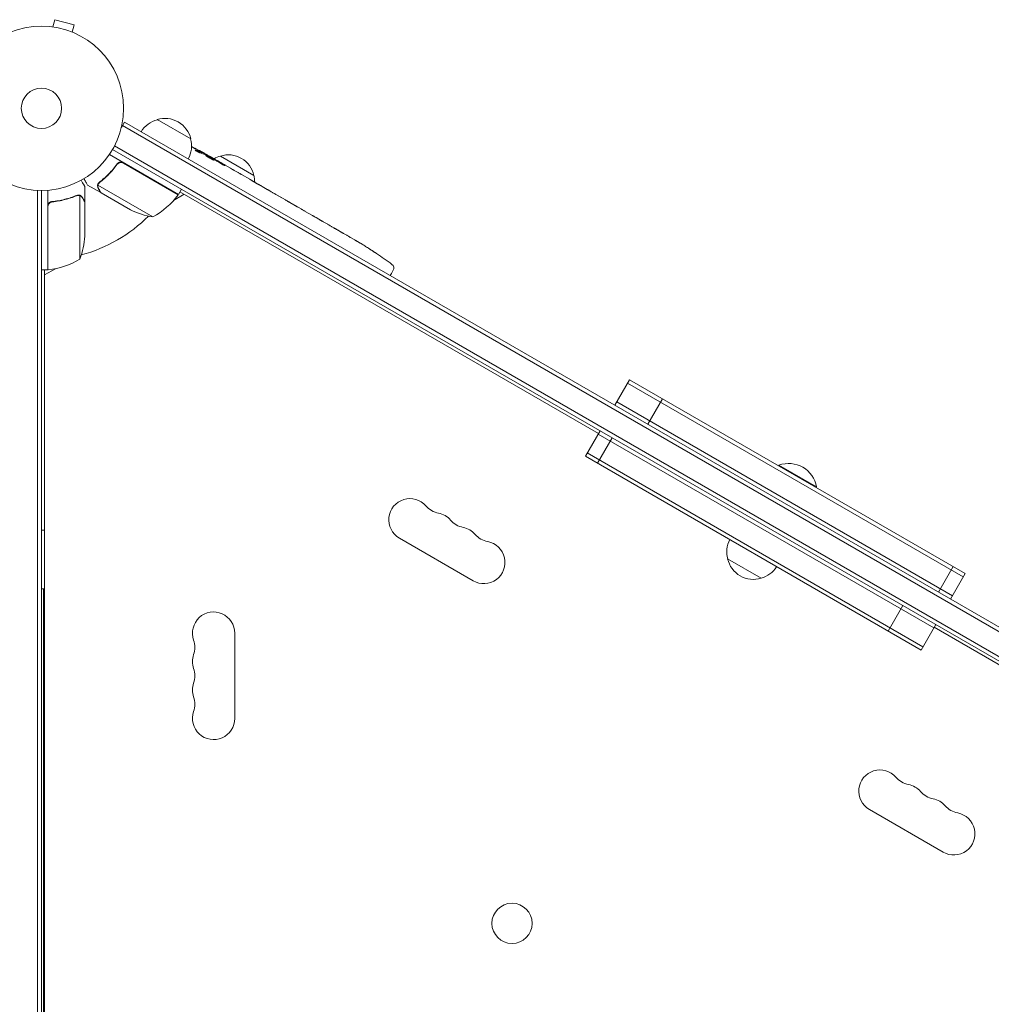
# Model space of a CAD drawing. Units: millimetres. Extents: x -3606 to 5378, y -5019 to 5216.
# Drawn here: x -951 to -324, y 1045 to 1680 of the extents above; entities that cross this region are included whole.
import ezdxf

# ---------------------------------------------------------------- set-up
doc = ezdxf.new("R2010")
doc.units = ezdxf.units.MM
doc.header["$LTSCALE"] = 20
doc.layers.add('2d', color=230, linetype='Continuous')

msp = doc.modelspace()

# ---------------------------------------------------------------- linework, layer by layer
at = {"layer": '2d', "lineweight": 0}
for p, q in [((-929.7, 1675.49), (-928.46, 1680.13)), ((-915.9, 1676.76), (-928.46, 1680.13)), ((-917.15, 1672.13), (-915.9, 1676.76)), ((-931.2, 1675.69), (-931.21, 1675.68)), ((-931.2, 1675.69), (-931.16, 1675.67)), ((-915.8, 1671.56), (-915.75, 1671.54)), ((-915.75, 1671.54), (-915.75, 1671.54)), ((-885.49, 1610.69), (-883.55, 1614.05)), ((-883.55, 1614.05), (-34.49, 1123.85)), ((-862.39, 1615.7), (-840.74, 1603.2)), ((-884.8, 1611.89), (-35.74, 1121.69)), ((-45.9, 1108.5), (-891.14, 1596.5)), ((-44.6, 1110.64), (-889.94, 1598.69)), ((-833.95, 1594.01), (-833.61, 1594.56)), ((-833.61, 1594.56), (-833.61, 1594.56)), ((-832.45, 1593.48), (-832.09, 1594.06)), ((-848.76, 1567.41), (-893.27, 1593.11)), ((-884.24, 1587.67), (-848.86, 1567.24)), ((-828.01, 1591.33), (-827.82, 1591.69)), ((-826.47, 1590.92), (-823.76, 1589.35)), ((-821.69, 1592.2), (-800.04, 1579.7)), ((-888.72, 1586.09), (-887.97, 1587.4)), ((-818.6, 1586.37), (-818.6, 1586.37)), ((-818.6, 1586.37), (-815.13, 1584.37)), ((-808.08, 1580.3), (-802.7, 1577.19)), ((-797.85, 1574.36), (-799.68, 1575.41)), ((-798.71, 1574.85), (-798.7, 1574.87)), ((-939.54, 593.94), (-939.54, 1570.06)), ((-937.04, 594), (-937.04, 1570)), ((-933.04, 1518.75), (-933.04, 1570.15)), ((-909.04, 1562.7), (-909.04, 1572.5)), ((-898.82, 1568.6), (-907.31, 1573.5)), ((-865.19, 1552.94), (-900.61, 1573.39)), ((-900.26, 1574.3), (-900.26, 1574.3)), ((-898.82, 1568.6), (-898.76, 1568.7)), ((-879.67, 1557.55), (-898.65, 1568.5)), ((-848.76, 1567.41), (-846.76, 1570.88)), ((-577.77, 1413.27), (-847.76, 1569.14)), ((-794.8, 1572.63), (-791.44, 1570.69)), ((-929.24, 1562.7), (-930.74, 1562.7)), ((-913.26, 1567.01), (-913.26, 1567.01)), ((-912.29, 1525.75), (-912.29, 1566.64)), ((-909.04, 1562.7), (-909.16, 1562.7)), ((-909.04, 1540.59), (-909.04, 1562.5)), ((-844.94, 1567.52), (-851.88, 1563.51)), ((-786.75, 1567.95), (-786.74, 1567.96)), ((-779.69, 1563.87), (-786.61, 1567.87)), ((-782.07, 1565.28), (-785.44, 1567.23)), ((-782.09, 1565.25), (-782.07, 1565.28)), ((-776.84, 1562.27), (-774.2, 1560.74)), ((-932.84, 1559.61), (-932.84, 1518.75)), ((-769.65, 1558.07), (-771.5, 1559.14)), ((-766.92, 1556.53), (-762.63, 1554.06)), ((-759.93, 1552.46), (-758.08, 1551.39)), ((-755.35, 1549.85), (-752.44, 1548.18)), ((-737.8, 1539.72), (-735.01, 1538.11)), ((-731.86, 1536.25), (-731.86, 1536.24)), ((-726.18, 1532.78), (-726.18, 1532.77)), ((-721.02, 1529.41), (-721.02, 1529.41)), ((-933.04, 1518.75), (-937.04, 1518.75)), ((-928.09, 1519.5), (-935.04, 1515.49)), ((-935.04, 1518.75), (-935.04, 645.25)), ((-710.17, 1518.51), (-711.32, 1516.35)), ((-712.12, 1515.08), (-711.32, 1516.35)), ((-567.27, 1431.45), (-557.77, 1447.91)), ((-341.27, 1322.91), (-557.77, 1447.91)), ((-342.52, 1320.74), (-559.02, 1445.74)), ((-546.07, 1419.21), (-536.57, 1435.67)), ((-349.52, 1308.62), (-566.02, 1433.62)), ((-586.27, 1398.55), (-576.77, 1415)), ((-578.43, 1394.02), (-568.93, 1410.47)), ((-578.02, 1412.83), (-361.52, 1287.83)), ((-586.27, 1398.55), (-369.77, 1273.55)), ((-585.02, 1400.71), (-368.52, 1275.71)), ((-461.64, 1392.41), (-461.39, 1392.84)), ((-437.15, 1378.84), (-461.39, 1392.84)), ((-437.4, 1378.41), (-437.15, 1378.84)), ((-935.04, 1351), (-937.04, 1351)), ((-658.58, 1318.3), (-706.22, 1345.8)), ((-472.88, 1319.95), (-494.53, 1332.45)), ((-358.61, 1310.98), (-349.11, 1327.44)), ((-350.77, 1306.45), (-341.27, 1322.91)), ((-935.04, 1313), (-937.04, 1313)), ((-935.81, 851), (-935.81, 1313)), ((-390.97, 1285.79), (-381.47, 1302.24)), ((-369.77, 1273.55), (-360.27, 1290)), ((-812.39, 1284.5), (-812.39, 1229.5)), ((-91.28, 1132.39), (-361.27, 1288.27)), ((-355.47, 1143.3), (-403.11, 1170.8))]:
    msp.add_line(p, q, dxfattribs=at)
for centre, radius in [((-937.04, 1623), 53), ((-937.04, 1623), 13), ((-633.54, 1097.32), 13)]:
    msp.add_circle(centre, radius, dxfattribs=at)
for centre, radius, start, end in [((-858.09, 1599.14), 17, 104.1865, 149.3587), ((-857.33, 1599.47), 17, 12.66793, 107.33207), ((-857.23, 1598.64), 17, 330.6413, 15.8135), ((-945.74, 1384.32), 238.55, 61.54688, 63.74862), ((-945.74, 1384.32), 238.55, 60, 60.37365), ((-817.39, 1575.64), 17, 104.1865, 119.25671), ((-816.62, 1575.97), 17, 12.66793, 107.33207), ((-816.52, 1575.14), 17, 0.61615, 15.8135), ((-937.04, 1623), 98, 327.54371, 327.66075), ((-889.17, 1596.82), 50, 298.65031, 323.52721), ((-851.37, 1568.88), 3, 323.52721, 326.80878), ((-857.46, 1602.34), 50, 243.62431, 261.1002), ((-937.04, 1623), 98, 285.20005, 314.79995), ((-958.94, 1543.75), 50, 338.8998, 356.37569), ((-853.94, 1331.32), 238.55, 57.61592, 58.29492), ((-932.04, 1528.13), 3, 250.52878, 254.53399), ((-938.3, 1568.45), 50, 276.47279, 301.34969), ((-853.94, 1331.32), 238.55, 53.19357, 56.13611), ((-933.01, 1521.75), 3, 273.19122, 276.47279), ((-712.82, 1519.92), 3, 332, 53.19357), ((-455.18, 1375.6), 18.33, 10.19046, 109.80954), ((-699.39, 1357.62), 13.65, 40.89011, 240), ((-678.22, 1375.95), 14.35, 220.89011, 259.10989), ((-683.51, 1348.45), 13.65, 40.89011, 79.10989), ((-662.35, 1366.78), 14.35, 220.89011, 259.10989), ((-667.64, 1339.29), 13.65, 40.89011, 79.10989), ((-646.47, 1357.62), 14.35, 220.89011, 259.10989), ((-651.76, 1330.12), 13.65, 240, 79.10989), ((-478.04, 1337.01), 17, 152.76274, 195.8135), ((-477.94, 1336.18), 17, 192.66793, 287.33207), ((-477.18, 1336.5), 17, 284.1865, 327.23726), ((-826.04, 1284.5), 13.65, 0, 199.10989), ((-852.5, 1275.33), 14.35, 340.89011, 19.10989), ((-826.04, 1266.17), 13.65, 160.89011, 199.10989), ((-852.5, 1257), 14.35, 340.89011, 19.10989), ((-826.04, 1247.83), 13.65, 160.89011, 199.10989), ((-852.5, 1238.67), 14.35, 340.89011, 19.10989), ((-826.04, 1229.5), 13.65, 160.89011, 0), ((-396.28, 1182.62), 13.65, 40.89011, 240), ((-375.11, 1200.95), 14.35, 220.89011, 259.10989), ((-380.4, 1173.45), 13.65, 40.89011, 79.10989), ((-359.24, 1191.78), 14.35, 220.89011, 259.10989), ((-364.53, 1164.29), 13.65, 40.89011, 79.10989), ((-348.65, 1155.12), 13.65, 240, 79.10989), ((-343.36, 1182.62), 14.35, 220.89011, 259.10989)]:
    msp.add_arc(centre, radius, start, end, dxfattribs=at)
at = {"layer": '2d', "lineweight": 0, "extrusion": (0, 0, -1)}
for centre, major_axis, ratio, start_param, end_param in [((-945.31, 1384.19), (69.55, 228.17), 0.987978, 0.162375, 0.187622), ((-947.96, 1386.36), (160.92, 175.1), 0.987086, -0.276028, -0.257971), ((-953.12, 1388.98), (127.21, 201.57), 0.462192, -0.117477, -0.0806), ((-937.74, 1380.52), (102.12, 214.64), 0.898331, 0.022509, 0.047122), ((-905.85, 1361.29), (418, -255.35), 0.486532, -1.677064, -1.676329), ((-992.89, 1411.54), (520.42, -288.12), 0.400689, -1.471339, -1.461569), ((-942.78, 1382.61), (-132, -199.06), 0.587825, -3.178031, -3.166892), ((-926.16, 1373.02), (127.62, 201.75), 0.30935, -0.002563, 0.003985), ((-889.51, 1351.86), (-127.79, -201.65), 0.329279, -3.155175, -3.146023)]:
    msp.add_ellipse(centre, major_axis=major_axis, ratio=ratio, start_param=start_param, end_param=end_param, dxfattribs=at)
at = {"layer": '2d', "lineweight": 0}
for centre, major_axis, ratio, start_param, end_param in [((-937.08, 1379.77), (110.89, 210.92), 0.469984, 0.050241, 0.08068), ((-909.78, 1363.56), (110.91, 211.4), 0.30935, -0.002563, 0.003985), ((-878.59, 1345.56), (110.74, 211.49), 0.329279, -0.013582, -0.00443), ((-864.44, 1337.39), (-172.24, -167.34), 0.906464, -2.908698, -2.894951), ((-845.05, 1326.74), (109.2, 211.66), 0.674575, -0.052034, -0.036227)]:
    msp.add_ellipse(centre, major_axis=major_axis, ratio=ratio, start_param=start_param, end_param=end_param, dxfattribs=at)
for points, knots in [([(-834.54, 1594.2), (-834.59, 1594.22), (-834.65, 1594.24), (-834.78, 1594.29), (-834.85, 1594.32), (-835.01, 1594.38), (-835.09, 1594.42), (-835.27, 1594.5), (-835.36, 1594.54), (-835.55, 1594.63), (-835.65, 1594.68), (-835.85, 1594.78), (-835.95, 1594.83), (-836.15, 1594.93), (-836.26, 1594.98), (-836.46, 1595.09), (-836.56, 1595.15), (-836.85, 1595.31), (-837.04, 1595.41), (-837.37, 1595.61), (-837.52, 1595.7), (-837.75, 1595.86), (-837.84, 1595.93), (-837.95, 1596.03), (-837.98, 1596.07), (-837.96, 1596.08), (-837.96, 1596.1), (-837.93, 1596.1), (-837.85, 1596.09), (-837.79, 1596.07), (-837.71, 1596.05)], [0.000504699, 0.000504699, 0.000504699, 0.000504699, 0.000848397, 0.000848397, 0.001192095, 0.001192095, 0.001535792, 0.001535792, 0.00187949, 0.00187949, 0.002223188, 0.002223188, 0.002566885, 0.002566885, 0.002910583, 0.002910583, 0.003254281, 0.003254281, 0.003941676, 0.003941676, 0.004629072, 0.004629072, 0.005316467, 0.005316467, 0.006003862, 0.006003862, 0.006003862, 0.006502526, 0.006502526, 0.00700119, 0.00700119, 0.00700119, 0.00700119]), ([(-834.1, 1594.9), (-834.42, 1595.08), (-834.78, 1595.28), (-835.38, 1595.61), (-835.59, 1595.73), (-836.01, 1595.95), (-836.23, 1596.07), (-836.46, 1596.19)], [0.000012654, 0.000012654, 0.000012654, 0.000012654, 0.001527228, 0.001527228, 0.002284515, 0.002284515, 0.003041801, 0.003041801, 0.003041801, 0.003041801]), ([(-834.93, 1595.54), (-834.76, 1595.45), (-834.58, 1595.35), (-834.23, 1595.17), (-834.05, 1595.07), (-833.71, 1594.9), (-833.55, 1594.81), (-833.23, 1594.65), (-833.09, 1594.57), (-832.82, 1594.43), (-832.7, 1594.37), (-832.48, 1594.26), (-832.39, 1594.21), (-832.24, 1594.13), (-832.19, 1594.1), (-832.11, 1594.07), (-832.09, 1594.06), (-832.09, 1594.06)], [0.000001399, 0.000001399, 0.000001399, 0.000001399, 0.000597808, 0.000597808, 0.001194216, 0.001194216, 0.001790625, 0.001790625, 0.002387034, 0.002387034, 0.002983443, 0.002983443, 0.003579851, 0.003579851, 0.00417626, 0.00417626, 0.004772669, 0.004772669, 0.004772669, 0.004772669]), ([(-833.83, 1594.62), (-833.74, 1594.59), (-833.67, 1594.56), (-833.6, 1594.55), (-833.6, 1594.56), (-833.67, 1594.63), (-833.84, 1594.74), (-834.1, 1594.9)], [0.000008673, 0.000008673, 0.000008673, 0.000008673, 0.000638311, 0.000638311, 0.00126795, 0.00126795, 0.002527227, 0.002527227, 0.002527227, 0.002527227]), ([(-827.85, 1591.63), (-827.85, 1591.63), (-827.87, 1591.63), (-827.92, 1591.65), (-827.97, 1591.67), (-828.08, 1591.73), (-828.15, 1591.76), (-828.3, 1591.84), (-828.39, 1591.89), (-828.59, 1591.99), (-828.7, 1592.05), (-828.94, 1592.18), (-829.06, 1592.25), (-829.45, 1592.46), (-829.73, 1592.61), (-830.15, 1592.84), (-830.29, 1592.92), (-830.57, 1593.08), (-830.7, 1593.15), (-830.96, 1593.3), (-831.08, 1593.37), (-831.31, 1593.5), (-831.42, 1593.56), (-831.62, 1593.68), (-831.7, 1593.73), (-831.86, 1593.82), (-831.92, 1593.86), (-832.02, 1593.93), (-832.06, 1593.95), (-832.11, 1593.99), (-832.13, 1594), (-832.12, 1594)], [0.000000197, 0.000000197, 0.000000197, 0.000000197, 0.000478082, 0.000478082, 0.000955967, 0.000955967, 0.001433851, 0.001433851, 0.001911736, 0.001911736, 0.002389621, 0.002389621, 0.002867505, 0.002867505, 0.003823275, 0.003823275, 0.00430116, 0.00430116, 0.004779044, 0.004779044, 0.005256929, 0.005256929, 0.005734814, 0.005734814, 0.006212698, 0.006212698, 0.006690583, 0.006690583, 0.007168468, 0.007168468, 0.007646353, 0.007646353, 0.007646353, 0.007646353]), ([(-888.21, 1587.11), (-888.1, 1587.26), (-887.98, 1587.39), (-887.72, 1587.64), (-887.58, 1587.75), (-887.27, 1587.95), (-887.11, 1588.03), (-886.77, 1588.17), (-886.6, 1588.23), (-886.24, 1588.3), (-886.06, 1588.32), (-885.69, 1588.33), (-885.51, 1588.32), (-885.15, 1588.27), (-884.97, 1588.22), (-884.62, 1588.1), (-884.46, 1588.02), (-884.29, 1587.93)], [0, 0, 0, 0, 0.000547232, 0.000547232, 0.001094464, 0.001094464, 0.001641696, 0.001641696, 0.002188928, 0.002188928, 0.002736159, 0.002736159, 0.003283391, 0.003283391, 0.003830623, 0.003830623, 0.004377855, 0.004377855, 0.004377855, 0.004377855]), ([(-888.15, 1586.85), (-887.99, 1587.08), (-887.79, 1587.27), (-887.46, 1587.53), (-887.34, 1587.61), (-887.1, 1587.75), (-886.97, 1587.81), (-886.59, 1587.96), (-886.31, 1588.03), (-885.89, 1588.07), (-885.75, 1588.07), (-885.47, 1588.06), (-885.33, 1588.04), (-885.19, 1588.02)], [0, 0, 0, 0, 0.000839577, 0.000839577, 0.001259366, 0.001259366, 0.001679155, 0.001679155, 0.002518732, 0.002518732, 0.002938521, 0.002938521, 0.00335831, 0.00335831, 0.00335831, 0.00335831]), ([(-826.76, 1590.41), (-826.96, 1590.54), (-827.18, 1590.68), (-827.52, 1590.89), (-827.64, 1590.96), (-827.88, 1591.1), (-828, 1591.17), (-828.37, 1591.38), (-828.62, 1591.52), (-828.98, 1591.71), (-829.1, 1591.78), (-829.34, 1591.9), (-829.45, 1591.96), (-829.78, 1592.13), (-829.99, 1592.23), (-830.36, 1592.41), (-830.52, 1592.48), (-830.73, 1592.56), (-830.79, 1592.58), (-830.89, 1592.62), (-830.94, 1592.63), (-831.05, 1592.66), (-831.1, 1592.66), (-831.11, 1592.64), (-831.12, 1592.63), (-831.12, 1592.62), (-831.1, 1592.58), (-831.08, 1592.55), (-831, 1592.47), (-830.91, 1592.4), (-830.68, 1592.22), (-830.54, 1592.12), (-830.28, 1591.95), (-830.19, 1591.89), (-830, 1591.76), (-829.9, 1591.7), (-829.58, 1591.5), (-829.35, 1591.36), (-829, 1591.15), (-828.88, 1591.08), (-828.64, 1590.94), (-828.51, 1590.87), (-828.14, 1590.66), (-827.9, 1590.52), (-827.42, 1590.27), (-827.19, 1590.15), (-826.97, 1590.04)], [0.00000024, 0.00000024, 0.00000024, 0.00000024, 0.00084465, 0.00084465, 0.00126686, 0.00126686, 0.00168907, 0.00168907, 0.00253349, 0.00253349, 0.0029557, 0.0029557, 0.00337791, 0.00337791, 0.00422233, 0.00422233, 0.00506674, 0.00506674, 0.00548895, 0.00548895, 0.00591116, 0.00591116, 0.00675558, 0.00675558, 0.00675558, 0.00717871, 0.00717871, 0.00760184, 0.00760184, 0.00844811, 0.00844811, 0.00929437, 0.00929437, 0.0097175, 0.0097175, 0.01014064, 0.01014064, 0.0109869, 0.0109869, 0.01141003, 0.01141003, 0.01183316, 0.01183316, 0.01267943, 0.01267943, 0.01352569, 0.01352569, 0.01352569, 0.01352569]), ([(-827.84, 1591.65), (-827.84, 1591.64), (-827.82, 1591.62), (-827.71, 1591.54), (-827.62, 1591.48), (-827.4, 1591.33), (-827.26, 1591.25), (-826.93, 1591.04), (-826.74, 1590.92), (-826.54, 1590.8)], [0.000000197, 0.000000197, 0.000000197, 0.000000197, 0.000938699, 0.000938699, 0.0018772, 0.0018772, 0.002815702, 0.002815702, 0.003754204, 0.003754204, 0.003754204, 0.003754204]), ([(-826.97, 1590.04), (-826.77, 1589.94), (-826.59, 1589.86), (-826.27, 1589.71), (-826.12, 1589.65), (-825.95, 1589.58), (-825.89, 1589.56), (-825.8, 1589.53), (-825.76, 1589.52), (-825.66, 1589.5), (-825.62, 1589.5), (-825.61, 1589.52), (-825.6, 1589.54), (-825.62, 1589.58), (-825.71, 1589.67), (-825.79, 1589.74), (-825.99, 1589.89), (-826.11, 1589.98), (-826.4, 1590.18), (-826.57, 1590.29), (-826.76, 1590.41)], [0.000000236, 0.000000236, 0.000000236, 0.000000236, 0.000786268, 0.000786268, 0.0015723, 0.0015723, 0.001965316, 0.001965316, 0.002358332, 0.002358332, 0.003144365, 0.003144365, 0.003144365, 0.003924783, 0.003924783, 0.004705201, 0.004705201, 0.005485619, 0.005485619, 0.006266036, 0.006266036, 0.006266036, 0.006266036]), ([(-818.6, 1586.37), (-818.6, 1586.37), (-818.61, 1586.38), (-818.68, 1586.41), (-818.73, 1586.44), (-818.86, 1586.51), (-818.94, 1586.56), (-819.13, 1586.66), (-819.24, 1586.72), (-819.48, 1586.86), (-819.61, 1586.93), (-819.9, 1587.09), (-820.05, 1587.18), (-820.36, 1587.35), (-820.52, 1587.45), (-820.86, 1587.64), (-821.02, 1587.73), (-821.36, 1587.93), (-821.53, 1588.03), (-821.86, 1588.22), (-822.02, 1588.31), (-822.33, 1588.5), (-822.48, 1588.58), (-822.76, 1588.75), (-822.89, 1588.83), (-823.13, 1588.97), (-823.24, 1589.03), (-823.42, 1589.14), (-823.5, 1589.19), (-823.63, 1589.27), (-823.68, 1589.3), (-823.74, 1589.34), (-823.76, 1589.35), (-823.76, 1589.35)], [0.000000197, 0.000000197, 0.000000197, 0.000000197, 0.000582564, 0.000582564, 0.00116493, 0.00116493, 0.001747296, 0.001747296, 0.002329663, 0.002329663, 0.002912029, 0.002912029, 0.003494395, 0.003494395, 0.004076762, 0.004076762, 0.004659128, 0.004659128, 0.005241494, 0.005241494, 0.005823861, 0.005823861, 0.006406227, 0.006406227, 0.006988593, 0.006988593, 0.00757096, 0.00757096, 0.008153326, 0.008153326, 0.008735693, 0.008735693, 0.009318059, 0.009318059, 0.009318059, 0.009318059]), ([(-888.21, 1587.11), (-889.92, 1584.79), (-891.74, 1582.65), (-894.15, 1580.18), (-894.64, 1579.7), (-895.63, 1578.75), (-896.13, 1578.29), (-897.64, 1576.94), (-898.66, 1576.08), (-899.69, 1575.28)], [0.00267622, 0.00267622, 0.00267622, 0.00267622, 0.01136401, 0.01136401, 0.01353595, 0.01353595, 0.0157079, 0.0157079, 0.0200518, 0.0200518, 0.0200518, 0.0200518]), ([(-899.52, 1575.16), (-897.47, 1576.77), (-895.49, 1578.53), (-891.69, 1582.41), (-889.87, 1584.53), (-888.15, 1586.85)], [0, 0, 0, 0, 0.00859307, 0.00859307, 0.01718614, 0.01718614, 0.01718614, 0.01718614]), ([(-821.4, 1587.42), (-821.29, 1587.35), (-821.18, 1587.28), (-820.95, 1587.15), (-820.83, 1587.08), (-820.6, 1586.95), (-820.49, 1586.88), (-820.26, 1586.75), (-820.14, 1586.69), (-819.82, 1586.51), (-819.61, 1586.41), (-819.36, 1586.28), (-819.28, 1586.24), (-819.15, 1586.18), (-819.09, 1586.16), (-818.99, 1586.12), (-818.96, 1586.11), (-818.9, 1586.09), (-818.89, 1586.09), (-818.88, 1586.11), (-818.92, 1586.15), (-819.04, 1586.25), (-819.09, 1586.28), (-819.22, 1586.37), (-819.29, 1586.42), (-819.45, 1586.52), (-819.54, 1586.58), (-819.73, 1586.69), (-819.83, 1586.76), (-819.93, 1586.82)], [0.000091322, 0.000091322, 0.000091322, 0.000091322, 0.000493092, 0.000493092, 0.000894863, 0.000894863, 0.001296633, 0.001296633, 0.001698403, 0.001698403, 0.002501944, 0.002501944, 0.002903714, 0.002903714, 0.003305485, 0.003305485, 0.003707255, 0.003707255, 0.004109026, 0.004109026, 0.004912566, 0.004912566, 0.005314337, 0.005314337, 0.005716107, 0.005716107, 0.006117877, 0.006117877, 0.006519648, 0.006519648, 0.006519648, 0.006519648]), ([(-812.68, 1582.92), (-812.91, 1583.06), (-813.12, 1583.18), (-813.5, 1583.41), (-813.66, 1583.5), (-813.78, 1583.57)], [0.000000517, 0.000000517, 0.000000517, 0.000000517, 0.000835055, 0.000835055, 0.001669592, 0.001669592, 0.001669592, 0.001669592]), ([(-809.5, 1581.09), (-810.01, 1581.38), (-810.54, 1581.68), (-811.36, 1582.15), (-811.63, 1582.31), (-812.16, 1582.62), (-812.42, 1582.77), (-812.68, 1582.92)], [0.000003272, 0.000003272, 0.000003272, 0.000003272, 0.00186313, 0.00186313, 0.002793058, 0.002793058, 0.003722987, 0.003722987, 0.003722987, 0.003722987]), ([(-909.04, 1572.5), (-909.04, 1572.5), (-909.1, 1572.61), (-909.29, 1572.93), (-909.37, 1573.07), (-909.51, 1573.31), (-909.58, 1573.44), (-909.67, 1573.59), (-909.73, 1573.69), (-909.76, 1573.75), (-910.18, 1574.47), (-910.72, 1575.41), (-911.41, 1576.61)], [0.5, 0.5, 0.5, 0.5, 0.625, 0.625, 0.6875, 0.6875, 0.71875, 0.734375, 0.734375, 0.75, 0.75, 0.9464969, 0.9464969, 0.9464969, 0.9464969]), ([(-909.68, 1577.61), (-909.43, 1577.17), (-909.19, 1576.77), (-908.8, 1576.08), (-908.63, 1575.79), (-908.4, 1575.39), (-908.29, 1575.2), (-908.18, 1575.02), (-908.12, 1574.91), (-908.09, 1574.85), (-907.56, 1573.93), (-907.31, 1573.5), (-907.31, 1573.5)], [0.0535022, 0.0535022, 0.0535022, 0.0535022, 0.125, 0.125, 0.1875, 0.1875, 0.21875, 0.234375, 0.234375, 0.25, 0.25, 0.5, 0.5, 0.5, 0.5]), ([(-809.5, 1581.09), (-809.29, 1580.97), (-809.1, 1580.86), (-808.75, 1580.66), (-808.6, 1580.58), (-808.22, 1580.37), (-808.08, 1580.29), (-808.08, 1580.29)], [0.000000543, 0.000000543, 0.000000543, 0.000000543, 0.000745385, 0.000745385, 0.001490227, 0.001490227, 0.002979911, 0.002979911, 0.002979911, 0.002979911]), ([(-802.06, 1576.81), (-801.97, 1576.76), (-801.84, 1576.68), (-801.61, 1576.54), (-801.52, 1576.49), (-801.34, 1576.38), (-801.24, 1576.32), (-801.03, 1576.2), (-800.92, 1576.13), (-800.69, 1576), (-800.57, 1575.93), (-800.32, 1575.79), (-800.2, 1575.71), (-799.94, 1575.56), (-799.81, 1575.49), (-799.68, 1575.41)], [0.000000319, 0.000000319, 0.000000319, 0.000000319, 0.000888854, 0.000888854, 0.001333122, 0.001333122, 0.001777389, 0.001777389, 0.002221657, 0.002221657, 0.002665925, 0.002665925, 0.003110192, 0.003110192, 0.00355446, 0.00355446, 0.00355446, 0.00355446]), ([(-900.44, 1571.41), (-900.52, 1571.55), (-900.59, 1571.69), (-900.68, 1571.92), (-900.7, 1572), (-900.74, 1572.12), (-900.75, 1572.18), (-900.77, 1572.25), (-900.78, 1572.28), (-900.78, 1572.3), (-900.78, 1572.31), (-900.78, 1572.32), (-900.84, 1572.61), (-900.86, 1572.9), (-900.83, 1573.19)], [0, 0, 0, 0, 0.25, 0.25, 0.375, 0.375, 0.4375, 0.46875, 0.484375, 0.492187, 0.492187, 0.5, 0.5, 1, 1, 1, 1]), ([(-900.83, 1573.19), (-900.83, 1573.26), (-900.82, 1573.33), (-900.79, 1573.51), (-900.77, 1573.61), (-900.71, 1573.82), (-900.67, 1573.93), (-900.57, 1574.17), (-900.51, 1574.29), (-900.44, 1574.42)], [0, 0, 0, 0, 0.00051115, 0.00051115, 0.001022301, 0.001022301, 0.001533451, 0.001533451, 0.002044601, 0.002044601, 0.002044601, 0.002044601]), ([(-900.66, 1572.98), (-900.68, 1572.71), (-900.66, 1572.43), (-900.56, 1572.02), (-900.52, 1571.88), (-900.42, 1571.59), (-900.35, 1571.45), (-900.26, 1571.3)], [0, 0, 0, 0, 0.00218234, 0.00218234, 0.003273511, 0.003273511, 0.004364681, 0.004364681, 0.004364681, 0.004364681]), ([(-900.26, 1571.3), (-899.85, 1570.58), (-899.5, 1569.98), (-898.95, 1569.04), (-898.76, 1568.69), (-898.65, 1568.5)], [0, 0, 0, 0, 0.00517024, 0.00517024, 0.01034048, 0.01034048, 0.01034048, 0.01034048]), ([(-795.45, 1573), (-795.54, 1573.05), (-795.67, 1573.12), (-795.91, 1573.25), (-796, 1573.3), (-796.19, 1573.41), (-796.29, 1573.46), (-796.5, 1573.58), (-796.61, 1573.65), (-796.84, 1573.78), (-796.96, 1573.85), (-797.21, 1573.99), (-797.34, 1574.06), (-797.59, 1574.21), (-797.72, 1574.28), (-797.85, 1574.36)], [0.000000319, 0.000000319, 0.000000319, 0.000000319, 0.000888854, 0.000888854, 0.001333121, 0.001333121, 0.001777389, 0.001777389, 0.002221656, 0.002221656, 0.002665924, 0.002665924, 0.003110191, 0.003110191, 0.003554458, 0.003554458, 0.003554458, 0.003554458]), ([(-786.61, 1567.87), (-787.14, 1568.17), (-787.64, 1568.47), (-788.39, 1568.9), (-788.63, 1569.04), (-789.09, 1569.31), (-789.31, 1569.44), (-789.73, 1569.69), (-789.94, 1569.81), (-790.31, 1570.03), (-790.48, 1570.13), (-790.8, 1570.32), (-790.95, 1570.4), (-791.2, 1570.55), (-791.31, 1570.62), (-791.4, 1570.67)], [0.000000197, 0.000000197, 0.000000197, 0.000000197, 0.001782446, 0.001782446, 0.00267357, 0.00267357, 0.003564695, 0.003564695, 0.004455819, 0.004455819, 0.005346943, 0.005346943, 0.006238068, 0.006238068, 0.007129192, 0.007129192, 0.007129192, 0.007129192]), ([(-933.04, 1559.79), (-933.04, 1559.97), (-933.02, 1560.15), (-932.96, 1560.51), (-932.91, 1560.69), (-932.77, 1561.03), (-932.69, 1561.2), (-932.5, 1561.51), (-932.39, 1561.66), (-932.15, 1561.93), (-932.01, 1562.05), (-931.73, 1562.27), (-931.57, 1562.37), (-931.25, 1562.54), (-931.08, 1562.61), (-930.73, 1562.71), (-930.55, 1562.75), (-930.37, 1562.77)], [0, 0, 0, 0, 0.000547172, 0.000547172, 0.001094344, 0.001094344, 0.001641516, 0.001641516, 0.002188688, 0.002188688, 0.00273586, 0.00273586, 0.003283032, 0.003283032, 0.003830204, 0.003830204, 0.004377377, 0.004377377, 0.004377377, 0.004377377]), ([(-932.67, 1560.61), (-932.57, 1560.87), (-932.44, 1561.12), (-932.2, 1561.46), (-932.11, 1561.57), (-931.92, 1561.78), (-931.81, 1561.87), (-931.49, 1562.13), (-931.24, 1562.27), (-930.73, 1562.49), (-930.46, 1562.56), (-930.18, 1562.59)], [0.001013661, 0.001013661, 0.001013661, 0.001013661, 0.001852653, 0.001852653, 0.002272148, 0.002272148, 0.002691644, 0.002691644, 0.003530636, 0.003530636, 0.004369628, 0.004369628, 0.004369628, 0.004369628]), ([(-914.38, 1566.8), (-916.81, 1565.82), (-919.35, 1564.97), (-923.35, 1563.95), (-924.71, 1563.65), (-926.8, 1563.27), (-927.51, 1563.15), (-928.93, 1562.94), (-929.65, 1562.85), (-930.37, 1562.77)], [0, 0, 0, 0, 0.00869705, 0.00869705, 0.01304558, 0.01304558, 0.01521984, 0.01521984, 0.01739411, 0.01739411, 0.01739411, 0.01739411]), ([(-930.18, 1562.59), (-927.31, 1562.91), (-924.57, 1563.43), (-919.31, 1564.78), (-916.79, 1565.61), (-914.37, 1566.58)], [0, 0, 0, 0, 0.00859307, 0.00859307, 0.01718614, 0.01718614, 0.01718614, 0.01718614]), ([(-913.23, 1566.8), (-913.07, 1566.8), (-912.91, 1566.78), (-912.6, 1566.73), (-912.44, 1566.69), (-912.29, 1566.64)], [0.001328787, 0.001328787, 0.001328787, 0.001328787, 0.001872455, 0.001872455, 0.002416124, 0.002416124, 0.002416124, 0.002416124]), ([(-912.9, 1566.99), (-912.7, 1566.97), (-912.52, 1566.92), (-912.22, 1566.83), (-912.1, 1566.78), (-912.01, 1566.74)], [0.000526185, 0.000526185, 0.000526185, 0.000526185, 0.001315456, 0.001315456, 0.002104727, 0.002104727, 0.002104727, 0.002104727]), ([(-912.01, 1566.74), (-911.88, 1566.68), (-911.75, 1566.61), (-911.56, 1566.49), (-911.47, 1566.43), (-911.37, 1566.35), (-911.32, 1566.3), (-911.3, 1566.28), (-911.29, 1566.28), (-911.28, 1566.27), (-911.28, 1566.27), (-911.02, 1566.04), (-910.82, 1565.79), (-910.66, 1565.51)], [0, 0, 0, 0, 0.25, 0.25, 0.375, 0.4375, 0.46875, 0.484375, 0.492188, 0.492188, 0.5, 0.5, 1, 1, 1, 1]), ([(-910.65, 1565.3), (-910.74, 1565.45), (-910.83, 1565.58), (-911.02, 1565.81), (-911.12, 1565.92), (-911.44, 1566.21), (-911.67, 1566.36), (-911.91, 1566.48)], [0, 0, 0, 0, 0.001089402, 0.001089402, 0.002178803, 0.002178803, 0.004357607, 0.004357607, 0.004357607, 0.004357607]), ([(-909.04, 1562.5), (-909.15, 1562.69), (-909.35, 1563.04), (-909.89, 1563.98), (-910.24, 1564.58), (-910.65, 1565.3)], [0, 0, 0, 0, 0.00517024, 0.00517024, 0.01034048, 0.01034048, 0.01034048, 0.01034048]), ([(-786.54, 1567.86), (-786.61, 1567.89), (-786.66, 1567.92), (-786.72, 1567.95), (-786.74, 1567.96), (-786.74, 1567.96)], [0.00000032, 0.00000032, 0.00000032, 0.00000032, 0.000569971, 0.000569971, 0.001139621, 0.001139621, 0.001139621, 0.001139621]), ([(-786.54, 1567.86), (-786.5, 1567.83), (-786.44, 1567.8), (-786.29, 1567.71), (-786.2, 1567.66), (-785.91, 1567.5), (-785.68, 1567.36), (-785.44, 1567.23)], [0.000001147, 0.000001147, 0.000001147, 0.000001147, 0.000403438, 0.000403438, 0.00080573, 0.00080573, 0.001610313, 0.001610313, 0.001610313, 0.001610313]), ([(-779.69, 1563.87), (-779.37, 1563.68), (-779.05, 1563.5), (-778.59, 1563.24), (-778.45, 1563.16), (-778.17, 1563), (-778.04, 1562.93), (-777.79, 1562.79), (-777.67, 1562.72), (-777.46, 1562.61), (-777.37, 1562.55), (-777.12, 1562.42), (-777.01, 1562.36), (-776.95, 1562.32)], [0.000000197, 0.000000197, 0.000000197, 0.000000197, 0.001108385, 0.001108385, 0.001662478, 0.001662478, 0.002216572, 0.002216572, 0.002770666, 0.002770666, 0.003324759, 0.003324759, 0.004432947, 0.004432947, 0.004432947, 0.004432947]), ([(-774.2, 1560.74), (-774.2, 1560.74), (-774.19, 1560.73), (-774.12, 1560.69), (-774.07, 1560.65), (-773.93, 1560.57), (-773.85, 1560.52), (-773.66, 1560.41), (-773.54, 1560.34), (-773.29, 1560.19), (-773.16, 1560.11), (-772.86, 1559.94), (-772.71, 1559.84), (-772.38, 1559.65), (-772.21, 1559.55), (-771.86, 1559.35), (-771.68, 1559.25), (-771.5, 1559.14)], [0.000000197, 0.000000197, 0.000000197, 0.000000197, 0.000612703, 0.000612703, 0.001225209, 0.001225209, 0.001837716, 0.001837716, 0.002450222, 0.002450222, 0.003062728, 0.003062728, 0.003675234, 0.003675234, 0.00428774, 0.00428774, 0.004900246, 0.004900246, 0.004900246, 0.004900246]), ([(-769.65, 1558.07), (-769.52, 1558), (-769.4, 1557.93), (-769.28, 1557.86), (-769.17, 1557.8), (-769.07, 1557.74), (-768.75, 1557.56), (-768.54, 1557.44), (-767.98, 1557.12), (-767.69, 1556.96), (-767.54, 1556.88)], [0.000000197, 0.000000197, 0.000000197, 0.000000197, 0.000432381, 0.000432381, 0.000432381, 0.000793667, 0.000793667, 0.001587138, 0.001587138, 0.003174078, 0.003174078, 0.003174078, 0.003174078]), ([(-762.02, 1553.69), (-761.94, 1553.65), (-761.84, 1553.59), (-761.57, 1553.42), (-761.41, 1553.33), (-760.85, 1553), (-760.4, 1552.73), (-759.93, 1552.46)], [0.000000321, 0.000000321, 0.000000321, 0.000000321, 0.000793792, 0.000793792, 0.001587263, 0.001587263, 0.003174204, 0.003174204, 0.003174204, 0.003174204]), ([(-755.35, 1549.85), (-755.35, 1549.85), (-755.36, 1549.86), (-755.43, 1549.9), (-755.49, 1549.93), (-755.63, 1550), (-755.71, 1550.05), (-755.91, 1550.16), (-756.02, 1550.22), (-756.28, 1550.37), (-756.41, 1550.44), (-756.71, 1550.61), (-756.87, 1550.7), (-757.2, 1550.89), (-757.37, 1550.99), (-757.72, 1551.19), (-757.9, 1551.29), (-758.08, 1551.39)], [0.000000197, 0.000000197, 0.000000197, 0.000000197, 0.000612703, 0.000612703, 0.001225209, 0.001225209, 0.001837716, 0.001837716, 0.002450222, 0.002450222, 0.003062728, 0.003062728, 0.003675234, 0.003675234, 0.00428774, 0.00428774, 0.004900246, 0.004900246, 0.004900246, 0.004900246]), ([(-752.44, 1548.18), (-752.41, 1548.16), (-752.38, 1548.14), (-752.19, 1548.03), (-752.01, 1547.92), (-751.61, 1547.69), (-751.4, 1547.57), (-750.95, 1547.31), (-750.72, 1547.17), (-750.21, 1546.87), (-749.95, 1546.72), (-749.42, 1546.41), (-749.14, 1546.25), (-748.57, 1545.92), (-748.28, 1545.75), (-747.98, 1545.57)], [0.001882271, 0.001882271, 0.001882271, 0.001882271, 0.002059614, 0.002059614, 0.003089283, 0.003089283, 0.004118952, 0.004118952, 0.005148621, 0.005148621, 0.00617829, 0.00617829, 0.007207959, 0.007207959, 0.008237628, 0.008237628, 0.008237628, 0.008237628]), ([(-748.21, 1545.71), (-748.2, 1545.7), (-748.17, 1545.69), (-748.07, 1545.63), (-747.97, 1545.58), (-747.73, 1545.44), (-747.59, 1545.36), (-747.29, 1545.19), (-747.12, 1545.1), (-746.76, 1544.89), (-746.57, 1544.78), (-746.18, 1544.56), (-745.97, 1544.44), (-745.55, 1544.19), (-745.33, 1544.07), (-744.91, 1543.82), (-744.69, 1543.7), (-744.27, 1543.46), (-744.07, 1543.34), (-743.67, 1543.11), (-743.48, 1543), (-743.13, 1542.79), (-742.96, 1542.69), (-742.66, 1542.52), (-742.52, 1542.44), (-742.29, 1542.3), (-742.19, 1542.23), (-742.08, 1542.17), (-742.06, 1542.16), (-742.05, 1542.15)], [0.001286495, 0.001286495, 0.001286495, 0.001286495, 0.00147754, 0.00147754, 0.002216211, 0.002216211, 0.002954882, 0.002954882, 0.003693553, 0.003693553, 0.004432224, 0.004432224, 0.005170895, 0.005170895, 0.005909567, 0.005909567, 0.006648238, 0.006648238, 0.007386909, 0.007386909, 0.00812558, 0.00812558, 0.008864251, 0.008864251, 0.009602922, 0.009602922, 0.010341593, 0.010341593, 0.010534629, 0.010534629, 0.010534629, 0.010534629]), ([(-737.8, 1539.72), (-737.82, 1539.74), (-737.85, 1539.75), (-738.05, 1539.86), (-738.23, 1539.97), (-738.63, 1540.2), (-738.84, 1540.32), (-739.29, 1540.57), (-739.53, 1540.71), (-740.04, 1541), (-740.3, 1541.15), (-740.84, 1541.46), (-741.11, 1541.61), (-741.69, 1541.94), (-741.98, 1542.11), (-742.28, 1542.28)], [0.001882271, 0.001882271, 0.001882271, 0.001882271, 0.002059614, 0.002059614, 0.003089283, 0.003089283, 0.004118952, 0.004118952, 0.005148621, 0.005148621, 0.00617829, 0.00617829, 0.007207959, 0.007207959, 0.008237628, 0.008237628, 0.008237628, 0.008237628]), ([(-734.68, 1537.9), (-734.82, 1537.99), (-734.93, 1538.06), (-735.04, 1538.12), (-735.07, 1538.14), (-735.1, 1538.16), (-735.11, 1538.17), (-735.11, 1538.17), (-735.11, 1538.17), (-735.1, 1538.16), (-735.06, 1538.14), (-735.04, 1538.13), (-734.92, 1538.06), (-734.81, 1538), (-734.67, 1537.91)], [0.000000349, 0.000000349, 0.000000349, 0.000000349, 0.000871756, 0.000871756, 0.001307459, 0.001307459, 0.001743162, 0.001743162, 0.001743162, 0.002177341, 0.002177341, 0.00261152, 0.00261152, 0.003479877, 0.003479877, 0.003479877, 0.003479877]), ([(-730.75, 1535.59), (-730.88, 1535.66), (-731.02, 1535.74), (-731.33, 1535.93), (-731.5, 1536.02), (-731.85, 1536.23), (-732.03, 1536.34), (-732.4, 1536.56), (-732.59, 1536.67), (-732.97, 1536.89), (-733.16, 1537), (-733.51, 1537.21), (-733.69, 1537.32), (-734.02, 1537.51), (-734.17, 1537.6), (-734.44, 1537.77), (-734.57, 1537.84), (-734.68, 1537.9)], [0.000278188, 0.000278188, 0.000278188, 0.000278188, 0.000930742, 0.000930742, 0.001583296, 0.001583296, 0.00223585, 0.00223585, 0.002888404, 0.002888404, 0.003540958, 0.003540958, 0.004193512, 0.004193512, 0.004846065, 0.004846065, 0.005498619, 0.005498619, 0.005498619, 0.005498619]), ([(-726.18, 1532.77), (-726.18, 1532.77), (-726.16, 1532.76), (-726.1, 1532.72), (-726.05, 1532.69), (-725.92, 1532.6), (-725.84, 1532.55), (-725.65, 1532.42), (-725.55, 1532.35), (-725.31, 1532.2), (-725.18, 1532.11), (-724.9, 1531.93), (-724.75, 1531.83), (-724.44, 1531.63), (-724.27, 1531.52), (-723.94, 1531.3), (-723.77, 1531.19), (-723.44, 1530.97), (-723.27, 1530.86), (-722.94, 1530.65), (-722.78, 1530.54), (-722.46, 1530.34), (-722.31, 1530.24), (-722.03, 1530.06), (-721.9, 1529.97), (-721.66, 1529.82), (-721.55, 1529.75), (-721.36, 1529.63), (-721.28, 1529.57), (-721.15, 1529.49), (-721.1, 1529.46), (-721.04, 1529.42), (-721.02, 1529.41), (-721.02, 1529.41)], [0.000000197, 0.000000197, 0.000000197, 0.000000197, 0.000601628, 0.000601628, 0.001203058, 0.001203058, 0.001804488, 0.001804488, 0.002405919, 0.002405919, 0.003007349, 0.003007349, 0.003608779, 0.003608779, 0.00421021, 0.00421021, 0.00481164, 0.00481164, 0.00541307, 0.00541307, 0.006014501, 0.006014501, 0.006615931, 0.006615931, 0.007217361, 0.007217361, 0.007818792, 0.007818792, 0.008420222, 0.008420222, 0.009021652, 0.009021652, 0.009623083, 0.009623083, 0.009623083, 0.009623083])]:
    msp.add_open_spline(points, degree=3, knots=knots, dxfattribs=at)
for points in [[(-885.19, 1588.02), (-884.85, 1587.95), (-884.54, 1587.84), (-884.24, 1587.67)], [(-826.54, 1590.8), (-826.25, 1590.62), (-825.94, 1590.43), (-825.6, 1590.23)], [(-900.41, 1574.47), (-900.22, 1574.78), (-899.98, 1575.05), (-899.69, 1575.28)], [(-899.94, 1574.75), (-899.81, 1574.9), (-899.67, 1575.04), (-899.52, 1575.16)], [(-900.66, 1572.98), (-900.65, 1573.12), (-900.63, 1573.25), (-900.61, 1573.39)], [(-900.61, 1573.39), (-900.54, 1573.71), (-900.43, 1574), (-900.27, 1574.28)], [(-900.44, 1574.42), (-900.43, 1574.44), (-900.42, 1574.45), (-900.41, 1574.47)], [(-900.26, 1574.3), (-900.26, 1574.3), (-900.26, 1574.3), (-900.27, 1574.29)], [(-900.27, 1574.28), (-900.27, 1574.28), (-900.27, 1574.29), (-900.27, 1574.29)], [(-900.26, 1574.3), (-900.17, 1574.46), (-900.06, 1574.61), (-899.94, 1574.75)], [(-900.26, 1574.3), (-900.23, 1574.36), (-900.2, 1574.41), (-900.16, 1574.47)], [(-791.4, 1570.67), (-791.41, 1570.68), (-791.43, 1570.68), (-791.44, 1570.69)], [(-914.38, 1566.8), (-914.04, 1566.93), (-913.69, 1567), (-913.33, 1567.01)], [(-914.37, 1566.58), (-914, 1566.73), (-913.63, 1566.8), (-913.25, 1566.8)], [(-913.33, 1567.01), (-913.31, 1567.01), (-913.28, 1567.01), (-913.26, 1567.01)], [(-912.9, 1566.99), (-913.01, 1567), (-913.13, 1567.01), (-913.26, 1567.01)], [(-913.23, 1566.8), (-913.23, 1566.8), (-913.24, 1566.8), (-913.25, 1566.8)], [(-913.25, 1566.8), (-913.25, 1566.8), (-913.25, 1566.8), (-913.25, 1566.8)], [(-912.29, 1566.64), (-912.16, 1566.6), (-912.03, 1566.54), (-911.91, 1566.48)], [(-776.95, 1562.32), (-776.89, 1562.29), (-776.85, 1562.27), (-776.84, 1562.27)], [(-932.67, 1560.61), (-932.78, 1560.28), (-932.84, 1559.95), (-932.84, 1559.61)], [(-742.28, 1542.28), (-743.23, 1542.83), (-745.13, 1543.92), (-747.03, 1545.02), (-747.98, 1545.57)], [(-734.67, 1537.91), (-734.6, 1537.87), (-734.53, 1537.83), (-734.45, 1537.78)], [(-935.04, 1350.49), (-935.11, 1350.49), (-935.17, 1350.49), (-935.24, 1350.49)], [(-935.24, 1313.51), (-935.17, 1313.51), (-935.11, 1313.51), (-935.04, 1313.51)]]:
    msp.add_open_spline(points, degree=3, dxfattribs=at)
for points, weights in [([(-825.6, 1590.23), (-823.71, 1589.1), (-821.82, 1587.96), (-819.93, 1586.82)], [1, 0.99998882332, 0.99998882332, 1]), ([(-823.76, 1589.35), (-823.76, 1589.35), (-823.76, 1589.35), (-823.76, 1589.35)], [1, 0.999979602284, 0.99996053438, 0.999942796288]), ([(-808.08, 1580.3), (-808.08, 1580.3), (-808.08, 1580.3), (-808.08, 1580.29)], [0.999924125596, 0.999946834862, 0.99997212633, 1]), ([(-802.06, 1576.81), (-802.27, 1576.94), (-802.48, 1577.07), (-802.7, 1577.19)], [1, 0.99995827057, 0.99992249284, 0.99989266681]), ([(-900.44, 1571.41), (-899.37, 1569.55), (-898.82, 1568.6), (-898.82, 1568.6)], [1, 0.989183671007, 0.983775506511, 0.983775506511]), ([(-795.45, 1573), (-795.23, 1572.88), (-795.02, 1572.76), (-794.8, 1572.63)], [1, 0.999958271076, 0.999922493856, 0.999892668341]), ([(-909.04, 1562.7), (-909.04, 1562.7), (-909.59, 1563.65), (-910.66, 1565.51)], [0.983775506511, 0.983775506511, 0.989183671007, 1]), ([(-774.2, 1560.74), (-774.2, 1560.74), (-774.2, 1560.74), (-774.2, 1560.74)], [1, 0.999983666336, 0.999968263196, 0.99995379058]), ([(-755.35, 1549.85), (-755.35, 1549.85), (-755.35, 1549.85), (-755.35, 1549.85)], [1, 0.999983666336, 0.999968263196, 0.99995379058])]:
    msp.add_rational_spline(points, weights, degree=3, dxfattribs=at)

doc.saveas('drawing.dxf')
